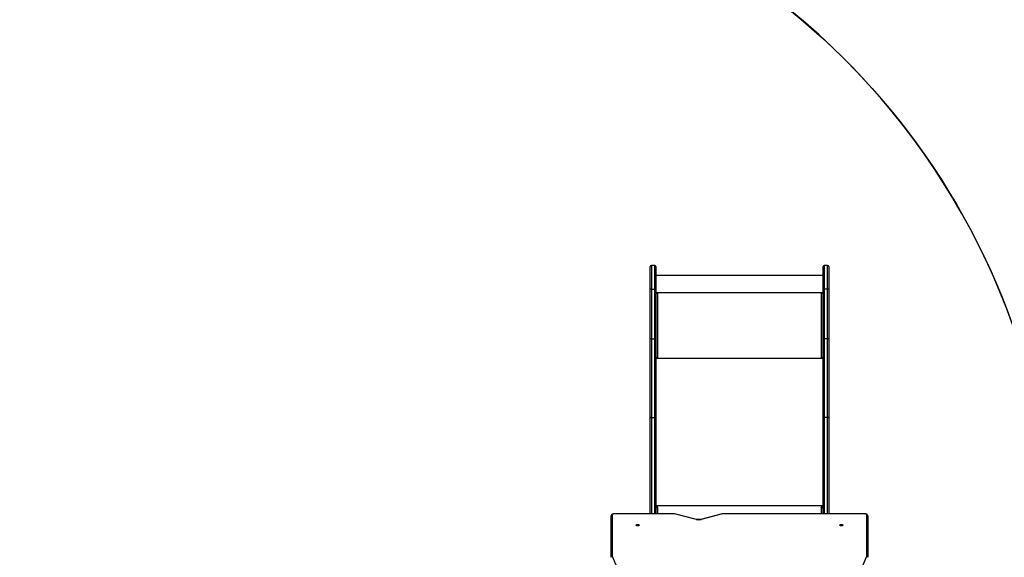
# Model space of a CAD drawing. Units: inches. Extents: x 8609 to 9974, y -4567 to -3770.
# Drawn here: x 9406 to 9667, y -4197 to -4055 of the extents above; entities that cross this region are included whole.
import ezdxf

# ---------------------------------------------------------------- set-up
doc = ezdxf.new("R2010")
doc.units = ezdxf.units.IN
doc.header["$MEASUREMENT"] = 0
doc.layers.add('VP-EQ', color=7, linetype='Continuous', true_color=0x8a3492, plot=False)
doc.layers.add('VP-HIC', color=6, linetype='Continuous', plot=False)
doc.styles.get("Standard").update_dxf_attribs({"font": 'arial.ttf'})
doc.dimstyles.get("Standard").update_dxf_attribs({"dimtxt": 14, "dimasz": 20, "dimexe": 20, "dimexo": 50, "dimgap": 20, "dimtad": 0, "dimdec": 0, "dimzin": 0, "dimdsep": 46, "dimtxsty": 'Standard', "dimcen": -0.09, "dimadec": 0, "dimazin": 0, "dimtfac": 1, "dimtdec": 4, "dimtofl": 0, "dimtmove": 0, "dimatfit": 3, "dimfxl": 70, "dimfxlon": 1, "dimtolj": 1, "dimtzin": 0, "dimarcsym": 0})

# ---------------------------------------------------------------- blocks, each defined once
blk = doc.blocks.new('*D1')
at = {"layer": 'Defpoints', "color": 0, "transparency": 16777216}
for p in [(9661.49, -3837.1), (9661.49, -4201.66), (9153.49, -4262.22)]:
    blk.add_point(p, dxfattribs=at)
at = {"layer": 'VP-EQ', "color": 0, "lineweight": -2, "transparency": 16777216}
for p, q in [((9153.49, -3907.1), (9153.49, -3817.1)), ((9661.49, -3907.1), (9661.49, -3817.1)), ((9173.49, -3837.1), (9385.66, -3837.1)), ((9641.49, -3837.1), (9456.5, -3837.1))]:
    blk.add_line(p, q, dxfattribs=at)
at = {"layer": 'VP-EQ', "color": 0, "transparency": 16777216}
for points in [[(9173.49, -3833.77), (9173.49, -3840.44), (9153.49, -3837.1)], [(9641.49, -3840.44), (9641.49, -3833.77), (9661.49, -3837.1)]]:
    blk.add_solid(points, dxfattribs=at)
at = {"layer": 'VP-EQ', "color": 0, "transparency": 16777216, "insert": (9421.08, -3837.1), "char_height": 14, "attachment_point": 5}
blk.add_mtext('\\A1;510', dxfattribs=at)
blk = doc.blocks.new('*D2')
at = {"layer": 'Defpoints', "color": 0, "transparency": 16777216}
for p in [(9574.13, -4119.92), (9287.43, -4423.73), (9913.84, -4423.73)]:
    blk.add_point(p, dxfattribs=at)
at = {"layer": 'VP-EQ', "color": 0, "lineweight": -2, "transparency": 16777216}
for p, q in [((9843.84, -4119.92), (9933.84, -4119.92)), ((9913.84, -4139.92), (9913.84, -4205.51)), ((9913.84, -4403.73), (9913.84, -4276.34)), ((9843.84, -4423.73), (9933.84, -4423.73))]:
    blk.add_line(p, q, dxfattribs=at)
at = {"layer": 'VP-EQ', "color": 0, "transparency": 16777216}
for points in [[(9917.17, -4139.92), (9910.51, -4139.92), (9913.84, -4119.92)], [(9910.51, -4403.73), (9917.17, -4403.73), (9913.84, -4423.73)]]:
    blk.add_solid(points, dxfattribs=at)
at = {"layer": 'VP-EQ', "color": 0, "transparency": 16777216, "insert": (9913.84, -4240.93), "char_height": 14, "attachment_point": 5, "rotation": 90}
blk.add_mtext('\\A1;310', dxfattribs=at)
blk = doc.blocks.new('*D6')
at = {"layer": 'Defpoints', "color": 0, "transparency": 16777216}
for p in [(9812.49, -3790.16), (9812.49, -4202.26), (8952.49, -4301.2)]:
    blk.add_point(p, dxfattribs=at)
at = {"layer": 'VP-EQ', "color": 0, "lineweight": -2, "transparency": 16777216}
for p, q in [((8952.49, -3860.16), (8952.49, -3770.16)), ((9812.49, -3860.16), (9812.49, -3770.16)), ((8972.49, -3790.16), (9382.9, -3790.16)), ((9792.49, -3790.16), (9453.76, -3790.16))]:
    blk.add_line(p, q, dxfattribs=at)
at = {"layer": 'VP-EQ', "color": 0, "transparency": 16777216}
for points in [[(8972.49, -3786.82), (8972.49, -3793.49), (8952.49, -3790.16)], [(9792.49, -3793.49), (9792.49, -3786.82), (9812.49, -3790.16)]]:
    blk.add_solid(points, dxfattribs=at)
at = {"layer": 'VP-EQ', "color": 0, "transparency": 16777216, "insert": (9418.33, -3790.16), "char_height": 14, "attachment_point": 5}
blk.add_mtext('\\A1;860', dxfattribs=at)
blk = doc.blocks.new('*D7')
at = {"layer": 'Defpoints', "color": 0, "transparency": 16777216}
for p in [(9597.29, -3916.92), (9597.04, -4567.07), (9953.64, -4567.07)]:
    blk.add_point(p, dxfattribs=at)
at = {"layer": 'VP-EQ', "color": 0, "lineweight": -2, "transparency": 16777216}
for p, q in [((9883.64, -3916.92), (9973.64, -3916.92)), ((9953.64, -3936.92), (9953.64, -4206.53)), ((9953.64, -4547.07), (9953.64, -4277.46)), ((9883.64, -4567.07), (9973.64, -4567.07))]:
    blk.add_line(p, q, dxfattribs=at)
at = {"layer": 'VP-EQ', "color": 0, "transparency": 16777216}
for points in [[(9956.97, -3936.92), (9950.31, -3936.92), (9953.64, -3916.92)], [(9950.31, -4547.07), (9956.97, -4547.07), (9953.64, -4567.07)]]:
    blk.add_solid(points, dxfattribs=at)
at = {"layer": 'VP-EQ', "color": 0, "transparency": 16777216, "insert": (9953.64, -4242), "char_height": 14, "attachment_point": 5, "rotation": 90}
blk.add_mtext('\\A1;650', dxfattribs=at)
blk = doc.blocks.new('WD1541_')
at = {"color": 7, "linetype": 'Continuous', "lineweight": 25}
for p, q in [((9573.38, -4126.24), (9573.38, -4120.22)), ((9574.58, -4119.92), (9573.68, -4119.92)), ((9574.88, -4120.22), (9574.88, -4126.24)), ((9619.18, -4126.24), (9619.18, -4120.22)), ((9620.38, -4119.92), (9619.48, -4119.92)), ((9620.68, -4120.22), (9620.68, -4126.24)), ((9619.18, -4122.6), (9574.88, -4122.6)), ((9573.38, -4139.37), (9573.38, -4126.24)), ((9573.68, -4126.2), (9573.68, -4139.33)), ((9573.68, -4126.2), (9574.58, -4126.2)), ((9574.58, -4139.33), (9574.58, -4126.2)), ((9574.88, -4126.24), (9574.88, -4139.37)), ((9619.18, -4139.37), (9619.18, -4126.24)), ((9619.48, -4126.2), (9619.48, -4139.33)), ((9620.38, -4126.2), (9619.48, -4126.2)), ((9620.38, -4139.33), (9620.38, -4126.2)), ((9620.68, -4126.24), (9620.68, -4139.37)), ((9619.18, -4127.17), (9574.88, -4127.17)), ((9575.38, -4127.27), (9574.88, -4127.27)), ((9574.88, -4127.29), (9575.38, -4127.29)), ((9575.28, -4127.37), (9575.28, -4144.37)), ((9575.28, -4127.37), (9575.38, -4127.37)), ((9575.38, -4127.29), (9575.38, -4127.27)), ((9619.18, -4127.27), (9618.68, -4127.27)), ((9618.68, -4127.29), (9618.68, -4127.27)), ((9618.68, -4127.29), (9619.18, -4127.29)), ((9618.68, -4127.37), (9618.78, -4127.37)), ((9618.78, -4144.37), (9618.78, -4127.37)), ((9573.38, -4160.36), (9573.38, -4139.37)), ((9573.68, -4139.33), (9573.68, -4160.17)), ((9573.68, -4139.33), (9574.58, -4139.33)), ((9574.58, -4160.17), (9574.58, -4139.33)), ((9574.88, -4139.37), (9574.88, -4160.36)), ((9619.18, -4160.36), (9619.18, -4139.37)), ((9619.48, -4139.33), (9619.48, -4160.17)), ((9620.38, -4139.33), (9619.48, -4139.33)), ((9620.38, -4160.17), (9620.38, -4139.33)), ((9620.68, -4139.37), (9620.68, -4160.36)), ((9575.08, -4144.42), (9574.88, -4144.42)), ((9574.88, -4144.47), (9575.38, -4144.47)), ((9575.08, -4144.42), (9575.08, -4144.47)), ((9575.38, -4144.37), (9575.28, -4144.37)), ((9575.28, -4144.39), (9575.28, -4144.37)), ((9575.28, -4144.39), (9575.38, -4144.39)), ((9575.38, -4144.39), (9575.38, -4144.37)), ((9618.78, -4144.37), (9618.68, -4144.37)), ((9618.68, -4144.39), (9618.68, -4144.37)), ((9618.68, -4144.39), (9618.78, -4144.39)), ((9618.68, -4144.47), (9619.18, -4144.47)), ((9618.78, -4144.39), (9618.78, -4144.37)), ((9618.98, -4144.42), (9619.18, -4144.42)), ((9618.98, -4144.42), (9618.98, -4144.47)), ((9573.38, -4185.69), (9573.38, -4160.36)), ((9573.68, -4160.17), (9574.58, -4160.17)), ((9574.88, -4160.36), (9574.88, -4185.69)), ((9619.18, -4185.69), (9619.18, -4160.36)), ((9620.38, -4160.17), (9619.48, -4160.17)), ((9620.68, -4160.36), (9620.68, -4185.69)), ((9575.38, -4183.94), (9574.88, -4183.94)), ((9575.28, -4184.02), (9575.38, -4184.02)), ((9619.18, -4183.94), (9618.68, -4183.94)), ((9618.68, -4184.02), (9618.78, -4184.02)), ((9563.03, -4197.24), (9563.03, -4186.29)), ((9563.33, -4186.02), (9563.33, -4196.96)), ((9579.39, -4185.69), (9564.03, -4185.69)), ((9579.39, -4185.72), (9564.03, -4185.72)), ((9574.88, -4184.07), (9575.04, -4184.07)), ((9585.54, -4187.21), (9579.75, -4185.76)), ((9585.62, -4187.19), (9579.82, -4185.74)), ((9592.44, -4185.75), (9586.81, -4187.19)), ((9592.52, -4185.76), (9586.88, -4187.21)), ((9630.03, -4185.69), (9592.88, -4185.69)), ((9630.03, -4185.72), (9592.88, -4185.72)), ((9619.02, -4184.07), (9619.18, -4184.07)), ((9630.73, -4196.96), (9630.73, -4186.02)), ((9631.03, -4186.29), (9631.03, -4197.24))]:
    blk.add_line(p, q, dxfattribs=at)
at = {"color": 8, "linetype": 'Continuous', "lineweight": 25}
for p, q in [((9573.68, -4119.92), (9573.68, -4126.2)), ((9574.58, -4126.2), (9574.58, -4119.92)), ((9619.48, -4119.92), (9619.48, -4126.2)), ((9620.38, -4126.2), (9620.38, -4119.92)), ((9619.18, -4144.57), (9574.88, -4144.57)), ((9573.68, -4160.17), (9573.68, -4185.69)), ((9574.58, -4185.69), (9574.58, -4160.17)), ((9619.48, -4160.17), (9619.48, -4185.69)), ((9620.38, -4185.69), (9620.38, -4160.17)), ((9619.18, -4183.63), (9574.88, -4183.63)), ((9575.28, -4184.02), (9575.28, -4185.69)), ((9575.38, -4184.02), (9575.38, -4183.94)), ((9618.68, -4184.02), (9618.68, -4183.94)), ((9618.78, -4185.69), (9618.78, -4184.02)), ((9564.03, -4185.69), (9564.03, -4185.72)), ((9579.39, -4185.69), (9579.39, -4185.72)), ((9592.88, -4185.69), (9592.88, -4185.72)), ((9630.03, -4185.69), (9630.03, -4185.72)), ((9563.33, -4196.96), (9564.53, -4199.83)), ((9629.53, -4199.83), (9630.73, -4196.96))]:
    blk.add_line(p, q, dxfattribs=at)
at = {"color": 7, "linetype": 'Continuous', "lineweight": 25, "flags": 128}
for points in [[(9573.68, -4160.17), (9573.62, -4160.18), (9573.56, -4160.19), (9573.51, -4160.2), (9573.47, -4160.23), (9573.43, -4160.26), (9573.4, -4160.29), (9573.38, -4160.33), (9573.38, -4160.36)], [(9574.88, -4160.36), (9574.87, -4160.33), (9574.86, -4160.29), (9574.83, -4160.26), (9574.79, -4160.23), (9574.75, -4160.2), (9574.69, -4160.19), (9574.64, -4160.18), (9574.58, -4160.17)], [(9619.48, -4160.17), (9619.42, -4160.18), (9619.36, -4160.19), (9619.31, -4160.2), (9619.27, -4160.23), (9619.23, -4160.26), (9619.2, -4160.29), (9619.18, -4160.33), (9619.18, -4160.36)], [(9620.68, -4160.36), (9620.67, -4160.33), (9620.66, -4160.29), (9620.63, -4160.26), (9620.59, -4160.23), (9620.55, -4160.2), (9620.49, -4160.19), (9620.44, -4160.18), (9620.38, -4160.17)], [(9574.88, -4184.27), (9574.89, -4184.22), (9574.91, -4184.18), (9574.95, -4184.13), (9575, -4184.09), (9575.06, -4184.06), (9575.13, -4184.04), (9575.2, -4184.02), (9575.28, -4184.02)], [(9575.38, -4184.02), (9575.4, -4184.01), (9575.41, -4184.01), (9575.43, -4183.99), (9575.43, -4183.98), (9575.43, -4183.96), (9575.41, -4183.95), (9575.4, -4183.94), (9575.38, -4183.94)], [(9618.68, -4183.94), (9618.66, -4183.94), (9618.64, -4183.95), (9618.63, -4183.96), (9618.63, -4183.98), (9618.63, -4183.99), (9618.64, -4184.01), (9618.66, -4184.01), (9618.68, -4184.02)], [(9618.78, -4184.02), (9618.86, -4184.02), (9618.93, -4184.04), (9619, -4184.06), (9619.06, -4184.09), (9619.11, -4184.13), (9619.15, -4184.18), (9619.17, -4184.22), (9619.18, -4184.27)], [(9564.03, -4185.72), (9563.89, -4185.73), (9563.76, -4185.74), (9563.64, -4185.77), (9563.53, -4185.81), (9563.45, -4185.85), (9563.38, -4185.9), (9563.34, -4185.96), (9563.33, -4186.02)], [(9630.73, -4186.02), (9630.72, -4185.96), (9630.68, -4185.9), (9630.61, -4185.85), (9630.52, -4185.81), (9630.42, -4185.77), (9630.3, -4185.74), (9630.17, -4185.73), (9630.03, -4185.72)], [(9570.45, -4188.73), (9570.44, -4188.78), (9570.38, -4188.83), (9570.29, -4188.87), (9570.18, -4188.9), (9570.06, -4188.91), (9569.93, -4188.91), (9569.82, -4188.89), (9569.72, -4188.85), (9569.65, -4188.81), (9569.61, -4188.76), (9569.61, -4188.7), (9569.65, -4188.65), (9569.72, -4188.61), (9569.82, -4188.58), (9569.93, -4188.56), (9570.06, -4188.55), (9570.18, -4188.56), (9570.29, -4188.59), (9570.38, -4188.63), (9570.44, -4188.68), (9570.45, -4188.73)], [(9623.6, -4188.73), (9623.62, -4188.68), (9623.68, -4188.63), (9623.76, -4188.59), (9623.87, -4188.56), (9624, -4188.55), (9624.12, -4188.56), (9624.24, -4188.58), (9624.34, -4188.61), (9624.41, -4188.65), (9624.45, -4188.7), (9624.45, -4188.76), (9624.41, -4188.81), (9624.34, -4188.85), (9624.24, -4188.89), (9624.12, -4188.91), (9624, -4188.91), (9623.87, -4188.9), (9623.76, -4188.87), (9623.68, -4188.83), (9623.62, -4188.78), (9623.6, -4188.73)]]:
    blk.add_lwpolyline(points, dxfattribs=at)
at = {"color": 7, "linetype": 'Continuous', "lineweight": 25}
for centre, radius, start, end in [((9573.68, -4120.22), 0.3, 90, 180), ((9574.58, -4120.22), 0.3, 0, 90), ((9619.48, -4120.22), 0.3, 90, 180), ((9620.38, -4120.22), 0.3, 0, 90), ((9573.6, -4126.84), 0.647, 83.4405, 110.4541), ((9574.65, -4126.84), 0.647, 69.5456, 96.5595), ((9619.4, -4126.84), 0.647, 83.4405, 110.4542), ((9620.45, -4126.84), 0.647, 69.5458, 96.5595), ((9575.18, -4128.23), 0.863, 83.4421, 110.4537), ((9575.38, -4127.32), 0.0496, 269.6559, 90.3441), ((9575.38, -4127.34), 0.0499, 14.4491, 90.1873), ((9618.68, -4127.32), 0.0496, 89.6584, 270.3416), ((9618.68, -4127.34), 0.0499, 89.8105, 165.5548), ((9618.88, -4128.23), 0.863, 69.5458, 96.5584), ((9573.6, -4139.98), 0.647, 83.4445, 110.4523), ((9574.65, -4139.98), 0.647, 69.5473, 96.5555), ((9619.4, -4139.98), 0.647, 83.4445, 110.4524), ((9620.45, -4139.98), 0.647, 69.5476, 96.5555), ((9575.18, -4145.22), 0.863, 83.4421, 110.4537), ((9575.23, -4144.82), 0.431, 83.4426, 110.4534), ((9575.38, -4144.42), 0.0496, 269.6515, 90.3485), ((9575.38, -4144.44), 0.0499, 14.4682, 90.1682), ((9618.68, -4144.42), 0.0496, 89.654, 270.346), ((9618.68, -4144.44), 0.0499, 89.8296, 165.5357), ((9618.88, -4145.22), 0.863, 69.5458, 96.5584), ((9618.83, -4144.82), 0.431, 69.5471, 96.5571), ((9563.32, -4186.3), 0.287, 87.3327, 177.0579), ((9579.4, -4187.21), 1.49, 76.4708, 90.3205), ((9592.87, -4187.21), 1.48, 89.6592, 103.8267), ((9630.74, -4186.3), 0.287, 2.9421, 92.6669), ((9586.21, -4184.42), 2.87, 256.6414, 283.6196)]:
    blk.add_arc(centre, radius, start, end, dxfattribs=at)
at = {"color": 8, "linetype": 'Continuous', "lineweight": 25}
for centre, radius, start, end in [((9579.81, -4185.83), 0.0869, 78.9596, 130.3182), ((9592.46, -4185.83), 0.0893, 50.5148, 101.4655), ((9585.6, -4187.28), 0.087, 79.1428, 130.3037), ((9586.83, -4187.28), 0.0894, 50.5255, 101.3199)]:
    blk.add_arc(centre, radius, start, end, dxfattribs=at)
at = {"color": 7, "linetype": 'Continuous', "lineweight": 25}
for centre, major_axis, start_param, end_param in [((9563.33, -4197.23), (0.295, 0.059), 1.39226, 2.963056), ((9630.73, -4197.23), (0.295, -0.059), 0.178536, 1.749333)]:
    blk.add_ellipse(centre, major_axis=major_axis, ratio=0.899938, start_param=start_param, end_param=end_param, dxfattribs=at)
for points, knots in [([(9564.03, -4185.69), (9564, -4185.69), (9563.91, -4185.7), (9563.76, -4185.71), (9563.6, -4185.74), (9563.44, -4185.79), (9563.31, -4185.85), (9563.2, -4185.93), (9563.12, -4186.02), (9563.06, -4186.12), (9563.03, -4186.21), (9563.03, -4186.27), (9563.03, -4186.29)], [0, 0, 0, 0, 0.0630057, 0.1817807, 0.302106, 0.4257644, 0.5554273, 0.66869, 0.7688178, 0.8617806, 0.9516099, 1, 1, 1, 1]), ([(9579.82, -4185.74), (9579.8, -4185.74), (9579.71, -4185.72), (9579.57, -4185.7), (9579.45, -4185.7), (9579.39, -4185.69)], [0, 0, 0, 0, 0.209919, 0.605205, 1, 1, 1, 1]), ([(9592.88, -4185.69), (9592.85, -4185.69), (9592.76, -4185.7), (9592.62, -4185.71), (9592.51, -4185.73), (9592.45, -4185.74), (9592.44, -4185.75)], [0, 0, 0, 0, 0.201968, 0.582708, 0.950549, 1, 1, 1, 1]), ([(9631.03, -4186.29), (9631.03, -4186.25), (9631.02, -4186.18), (9630.98, -4186.08), (9630.91, -4185.99), (9630.83, -4185.91), (9630.72, -4185.84), (9630.59, -4185.78), (9630.43, -4185.73), (9630.26, -4185.7), (9630.13, -4185.69), (9630.05, -4185.69), (9630.03, -4185.69)], [0, 0, 0, 0, 0.0898041, 0.1801245, 0.2707857, 0.3672291, 0.4746113, 0.594578, 0.7192247, 0.8411122, 0.9605963, 1, 1, 1, 1]), ([(9586.81, -4187.19), (9586.78, -4187.2), (9586.71, -4187.22), (9586.57, -4187.24), (9586.39, -4187.26), (9586.2, -4187.26), (9586.02, -4187.26), (9585.84, -4187.24), (9585.71, -4187.22), (9585.64, -4187.2), (9585.62, -4187.19)], [0, 0, 0, 0, 0.075138, 0.217464, 0.361476, 0.506804, 0.65266, 0.798214, 0.942623, 1, 1, 1, 1])]:
    blk.add_open_spline(points, degree=3, knots=knots, dxfattribs=at)
blk = doc.blocks.new('WD1541_ 2D')
at = {"layer": 'VP-EQ', "color": 0}
blk.add_blockref('WD1541_', (0, 0), dxfattribs=at)

msp = doc.modelspace()

# ---------------------------------------------------------------- linework, layer by layer
at = {"layer": 'VP-HIC', "color": 1}
msp.add_lwpolyline([(9720.68, -4216.76), (9720.68, -4016.92, 0.414214), (9620.68, -3916.92), (9573.91, -3916.92, 0.393051), (9474.17, -4009.65), (9490.48, -4009.65, -0.3333), (9672.87, -4146.43, -0.140299), (9716.1, -4216.76)], format="xyb", dxfattribs=at)
at = {"layer": 'VP-HIC', "color": 2}
msp.add_lwpolyline([(9214.99, -4199.65), (9214.99, -4361.45, 0.414214), (9404.99, -4551.45), (9490.48, -4551.45, 0.414214), (9680.48, -4361.45), (9680.48, -4199.65, 0.414214), (9490.48, -4009.65), (9404.99, -4009.65, 0.414214)], format="xyb", close=True, dxfattribs=at)

# ---------------------------------------------------------------- block references
at = {"layer": 'VP-EQ', "color": 0}
msp.add_blockref('WD1541_ 2D', (0, 0), dxfattribs=at)

# ---------------------------------------------------------------- dimensions: what is measured, and where the dimension line sits
dim = msp.add_linear_dim(base=(9812.49, -3790.16), p1=(8952.49, -4301.2), p2=(9812.49, -4202.26), dimstyle='Standard', dxfattribs=at)
dim.commit()
dim.dimension.update_dxf_attribs({"geometry": '*D6', "text_midpoint": (9418.33, -3790.16), "dimtype": 160})
dim = msp.add_linear_dim(base=(9661.49, -3837.1), p1=(9153.49, -4262.22), p2=(9661.49, -4201.66), text='510', dimstyle='Standard', dxfattribs=at)
dim.commit()
dim.dimension.update_dxf_attribs({"geometry": '*D1', "text_midpoint": (9421.08, -3837.1), "dimtype": 160})
dim = msp.add_linear_dim(base=(9953.64, -4567.07), p1=(9597.29, -3916.92), p2=(9597.04, -4567.07), angle=90, dimstyle='Standard', dxfattribs=at)
dim.commit()
dim.dimension.update_dxf_attribs({"geometry": '*D7', "text_midpoint": (9953.64, -4242)})
dim = msp.add_linear_dim(base=(9913.84, -4423.73), p1=(9574.13, -4119.92), p2=(9287.43, -4423.73), angle=90, text='310', dimstyle='Standard', dxfattribs=at)
dim.commit()
dim.dimension.update_dxf_attribs({"geometry": '*D2', "text_midpoint": (9913.84, -4240.93), "dimtype": 160})

doc.saveas('drawing.dxf')
